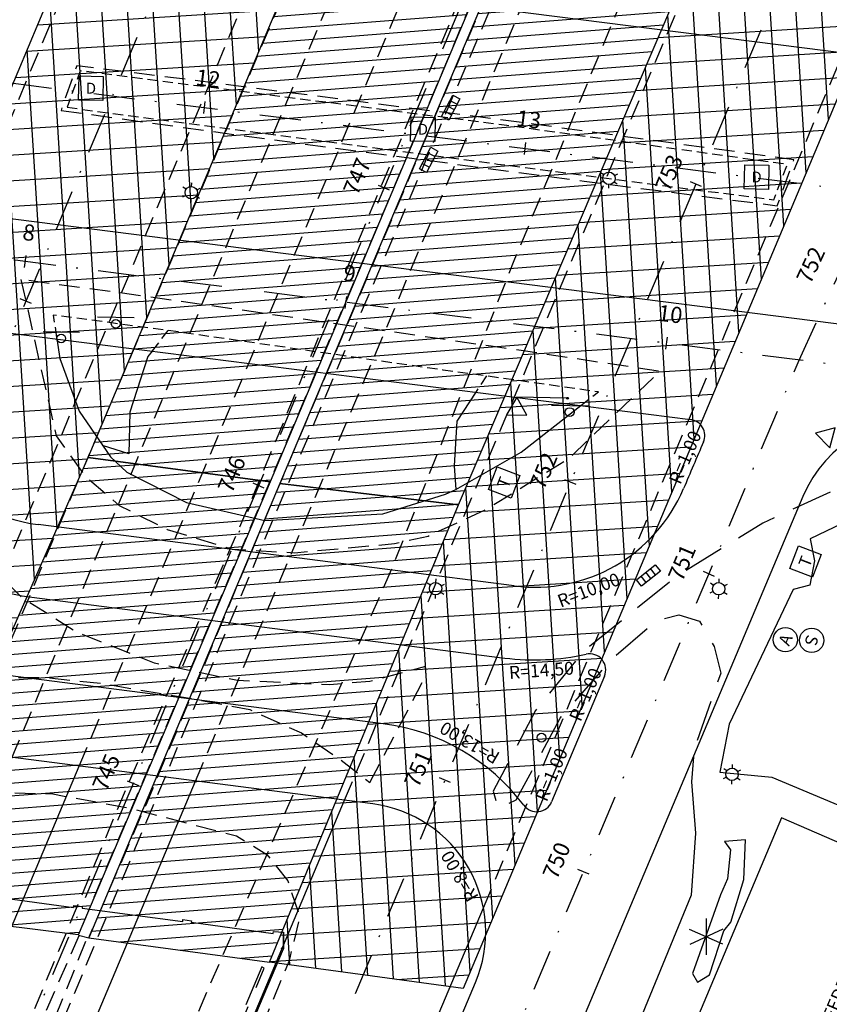
# Model space of a CAD drawing. Units: metres. Extents: x 677828 to 680973, y 7186114 to 7187825.
# Drawn here: x 678172 to 678222, y 7186405 to 7186466 of the extents above; entities that cross this region are included whole.
import ezdxf
from ezdxf.enums import TextEntityAlignment as Align

# ---------------------------------------------------------------- set-up
doc = ezdxf.new("R2010")
doc.units = ezdxf.units.M
doc.header["$LTSCALE"] = 25.4
for name, pattern in [('DASHDOTX2', [2, 1, -0.5, 0, -0.5]), ('DASHED', [0.75, 0.5, -0.25]), ('DASHEDX2', [1.5, 1, -0.5])]:
    doc.linetypes.add(name, pattern=pattern)
for name, color, linetype in [('CAIXA SANEPAR - RED', 2, 'Continuous'), ('L-BARREIRA A REMOVER', 104, 'DASHED'), ('L-BOCA DE LOBO', 5, 'Continuous'), ('L-BORDO DE RUA', 8, 'DASHEDX2'), ('L-CALÇADA EXISTENTE', 44, 'Continuous'), ('L-CALÇADA EXISTENTE A REMOVER', 44, 'DASHED'), ('L-CX DRENAGEM', 2, 'Continuous'), ('L-CX SANEPAR PV', 2, 'Continuous'), ('L-CX TEL', 7, 'Continuous'), ('L-EDIF ALVENARIA', 5, 'Continuous'), ('L-GALERIA', 2, 'Continuous'), ('L-MEIO FIO EXISTENTE', 210, 'Continuous'), ('L-MEIO FIO EXISTENTE A REMOVER', 210, 'DASHEDX2'), ('L-MURETA EXISTENTE A REMOVER', 30, 'DASHED'), ('L-OAE', 240, 'Continuous'), ('L-PLACAS', 2, 'Continuous'), ('L-POSTE ILUMINAÇÃO', 2, 'Continuous'), ('L-POSTE-MT', 2, 'Continuous'), ('L-SARJETA A REMOVER', 130, 'DASHEDX2'), ('L-SEMAFORO', 1, 'Continuous'), ('L-TERRA ARMADA', 6, 'Continuous'), ('L-TEXTO', 2, 'Continuous'), ('L-ÁRVORE PALMEIRA', 80, 'Continuous'), ('L1', 3, 'DASHDOTX2'), ('PG-OAE', 3, 'Continuous'), ('PG-RAIOS', 1, 'Continuous'), ('PG_MF', 3, 'Continuous'), ('PG_OAE', 3, 'Continuous'), ('STALBL', 7, 'Continuous'), ('TOPO_BOCA DE LOBO', 5, 'Continuous')]:
    doc.layers.add(name, color=color, linetype=linetype)
doc.styles.add('PLANTA', font='romans.shx', dxfattribs={"height": 1.25})
doc.styles.add('ROMANS', font='romans.shx')
doc.styles.add('SIMPLEX', font='simplex.shx', dxfattribs={"height": 0.0254})
pattern_1 = [(4.42525534292534, (678440.1650936521, 7187017.909680637), (-0.0612445676563767, 0.7913837030370181), [])]

# ---------------------------------------------------------------- blocks, each defined once
blk = doc.blocks.new('CURB')
at = {"layer": 'L-BOCA DE LOBO', "color": 2}
for p, q in [((0.0004818062011949058, 0.0006424082776719617), (0.0004818062011949058, 1.036044947749781e-12)), ((0.0009636124086718431, 0.0006424082776719617), (0.000963612409868422, 1.036044947749781e-12)), ((0.001445418614952202, 0.0006424082776719617), (0.001445418617345359, 1.036044947749781e-12))]:
    blk.add_line(p, q, dxfattribs=at)
blk.add_lwpolyline([(-6.282031752430361e-12, 0.0006424082776719617), (0.001927224823625718, 0.0006424082776719617), (0.001927224823625718, 1.036044947749781e-12), (-6.282031752430361e-12, 1.036044947749781e-12)], close=True, dxfattribs=at)
blk = doc.blocks.new('SIMB_LUMIN1')
at = {"layer": 'L-POSTE ILUMINAÇÃO'}
for p, q in [((0.05307550156333794, 0.5744270961731672), (0.0649160997243598, 0.8813432287424803)), ((-0.3998707937775179, 0.3356555095563332), (-0.6597946974216029, 0.4993976028015216)), ((0.4862061221074934, 0.3014294794450204), (0.758046451327391, 0.4446980139861504)), ((-0.4196091557620093, -0.1759638318171104), (-0.6913757038690771, -0.3191933233290911)), ((0.01359541912097483, -0.4489227353284757), (0.001754821084129304, -0.755838866904378)), ((0.4666119802665586, -0.2101956872890393), (0.7264654200446482, -0.3738935548812151))]:
    blk.add_line(p, q, dxfattribs=at)
blk.add_ellipse((0.03333546034215638, 0.06275218042234579), major_axis=(-0.3620386727356686, 0.3620386727356686), ratio=0.9999999962395424, start_param=3.90771074847763, end_param=10.19089605565722, dxfattribs=at)
blk = doc.blocks.new('POSTE')
at = {"layer": 'L-POSTE ILUMINAÇÃO'}
for p, q in [((2.385134305017075, -1.764738081859043), (2.391055374969862, -1.611260034055339)), ((2.158631668655544, -1.88413942019263), (2.028652794704358, -1.802257713277507)), ((2.60172781389726, -1.901254663505455), (2.737665676445309, -1.829611068856339)), ((2.148761202613689, -2.139982399430223), (2.012860235425513, -2.211606470022899)), ((2.365391693478025, -2.276479621947852), (2.359470623587335, -2.429957669254786)), ((2.591929467316517, -2.157100555802611), (2.721873104747214, -2.238960147011953))]:
    blk.add_line(p, q, dxfattribs=at)
blk.add_ellipse((2.37526299924755, -2.020608851903448), major_axis=(-0.1810429065939239, 0.1810429065939239), ratio=0.9999999962395424, start_param=3.90771074847763, end_param=10.19089605565722, dxfattribs=at)
blk = doc.blocks.new('002-EN-CAIXA DRENAGEM QUADRADA')
at = {"layer": 'L-CX DRENAGEM'}
blk.add_lwpolyline([(-2.078339121676623, -0.8398590806009454), (-0.8296504769569182, 2.250753767955012), (2.260962371599039, 1.002065123235306), (1.012273726879334, -2.088547725320652)], close=True, dxfattribs=at)
at = {"layer": 'L-CX DRENAGEM', "style": 'ROMANS'}
blk.add_text('D', height=1.5, rotation=68, dxfattribs=at).set_placement((0.09131161996046636, 0.08110301998939895), align=Align.MIDDLE_CENTER)
blk = doc.blocks.new('002-EN-CAIXA TELEPAR QUADRADA')
at = {"layer": 'L-CX TEL'}
blk.add_lwpolyline([(-0.4678796184990137, 0.6669084800927996), (0.6559401603532045, 3.448460040339133), (3.437491724053566, 2.324640260091396), (2.313671946230603, -0.4569113025797107)], close=True, dxfattribs=at)
at = {"layer": 'L-CX TEL', "style": 'ROMANS'}
blk.add_text('T', height=1.5, rotation=68, dxfattribs=at).set_placement((1.484806048276608, 1.495774368897094), align=Align.MIDDLE_CENTER)
blk = doc.blocks.new('002-EN-ADUTORA SANEPAR REDONDA')
at = {"layer": 'L-GALERIA'}
blk.add_circle((0.01784038581278047, 0.008911197188565367), 1.5, dxfattribs=at)
at = {"layer": 'L-GALERIA', "style": 'ROMANS'}
blk.add_text('A', height=1.5, rotation=90, dxfattribs=at).set_placement((0.01784038581278047, 0.008911197188565367), align=Align.MIDDLE_CENTER)
blk = doc.blocks.new('CXSRED')
at = {"layer": 'CAIXA SANEPAR - RED', "color": 2}
blk.add_circle((0.0003084732578756569, 0.0004808467018107044), 1.5004, dxfattribs=at)
at = {"layer": 'CAIXA SANEPAR - RED', "color": 2, "style": 'ROMANS'}
blk.add_text('S', height=1.5, rotation=272.0355879696268, dxfattribs=at).set_placement((0, 0), align=Align.MIDDLE_CENTER)
blk = doc.blocks.new('lbl_tic')
at = {"lineweight": -2}
blk.add_line((-6.984919309616089e-10, -0.02498999889940023), (-3.492459654808044e-10, 0.02498999892850406), dxfattribs=at)

msp = doc.modelspace()

# ---------------------------------------------------------------- hatches: boundary and pattern name
at = {"layer": 'L-OAE', "lineweight": -2}
h = msp.add_hatch(dxfattribs=at)
h.set_pattern_fill('ANSI31', color=8, scale=0.25, angle=159.7126276714627, style=0)
h.set_pattern_definition(pattern_1)
h.paths.add_polyline_path([(678187.5115, 7186436.978), (678176.252, 7186438.4731), (678193.1151, 7186478.5727), (678204.3637, 7186477.059)])
h = msp.add_hatch(dxfattribs=at)
h.set_pattern_fill('ANSI31', color=8, scale=0.25, angle=159.7126276714627, style=0)
h.set_pattern_definition(pattern_1)
h.paths.add_polyline_path([(678188.1176, 7186436.8657), (678199.1727041773, 7186435.541188063), (678216.261, 7186475.5634), (678205.0105, 7186476.9545)])
h = msp.add_hatch(dxfattribs=at)
h.set_pattern_fill('ANSI31', color=8, scale=0.25, angle=159.7126276714627, style=0)
h.set_pattern_definition(pattern_1)
edge = h.paths.add_edge_path()
edge.add_line((678175.638, 7186408.9355), (678163.9184, 7186410.4091))
edge.add_line((678163.9184, 7186410.4091), (678176.252, 7186438.4731))
edge.add_line((678176.252, 7186438.4731), (678187.5115, 7186436.978))
edge.add_line((678187.5115, 7186436.978), (678175.6042, 7186408.8453))
h = msp.add_hatch(dxfattribs=at)
h.set_pattern_fill('ANSI31', color=8, scale=0.25, angle=159.7126276714627, style=0)
h.set_pattern_definition(pattern_1)
h.paths.add_polyline_path([(678176.2912, 7186408.7666), (678187.4741, 7186407.254), (678199.1727041773, 7186435.541188063), (678188.1176, 7186436.8657)])
at = {"layer": 'PG-OAE'}
h = msp.add_hatch(dxfattribs=at)
h.set_pattern_fill('ANSI37', color=8, scale=0.5, angle=158.8529013515056, style=0)
h.set_pattern_definition([(3.565529022968246, (678440.1650936521, 7187017.909680637), (-0.09872672555145978, 1.584427115288642), []), (93.56552902296819, (678440.1650936521, 7187017.909680637), (-1.584427115288642, -0.09872672555145978), [])])
h.paths.add_polyline_path([(678251.9671535206, 7186530.549738543), (678240.2763706205, 7186532.124696024), (678228.1732601904, 7186503.330084075), (678228.4701, 7186503.2912), (678216.261, 7186475.5634), (678199.1727041773, 7186435.541188063), (678187.4741, 7186407.254), (678199.4612738977, 7186405.632558172)])
h.paths.add_polyline_path([(678193.1151, 7186478.5727), (678204.4377, 7186506.5822), (678191.2980770905, 7186508.35234214), (678138.8823369582, 7186383.947419989), (678152.020991011, 7186382.170208392), (678163.9189050939, 7186410.40903649), (678163.9184, 7186410.4091), (678176.252, 7186438.4731)])

# ---------------------------------------------------------------- linework, layer by layer
at = {"layer": 'L-BARREIRA A REMOVER', "lineweight": -2, "ltscale": 0.1, "flags": 128}
for points in [[(678083.2324, 7186218.2315), (678083.7321, 7186219.3538), (678091.7598, 7186238.2789), (678099.169, 7186255.7611), (678102.7613, 7186265.3896), (678104.7459, 7186270.0471), (678106.6738, 7186274.3948), (678108.475, 7186278.9287), (678110.3707, 7186283.43), (678112.2431, 7186287.8849), (678114.2189, 7186292.5432), (678116.0829, 7186296.9851), (678118.32, 7186302.2579), (678120.2697, 7186306.8842), (678122.1781, 7186311.3793), (678123.8878, 7186315.4377), (678125.8498, 7186320.1341), (678127.9129, 7186325.0814), (678129.7875, 7186329.5737), (678131.5821, 7186333.7952), (678133.5671, 7186338.5226), (678135.662, 7186343.4701), (678137.6541, 7186348.3053), (678139.6798, 7186352.9999), (678141.6716, 7186357.4398), (678143.6051, 7186362.3179), (678145.5954, 7186366.9873), (678147.3296, 7186371.0239), (678149.3408, 7186375.8506), (678151.2825, 7186380.3987), (678153.3101, 7186385.0501), (678155.4885, 7186390.5158), (678157.5086, 7186395.3083), (678159.4117, 7186399.7848), (678161.0805, 7186403.863), (678169.1459, 7186421.6454), (678176.5189, 7186439.1084), (678184.4293, 7186457.8379), (678192.3642, 7186476.6696), (678200.1836, 7186495.0921), (678204.4377, 7186506.5822)], [(678216.7344, 7186504.8285), (678216.1553, 7186504.9094), (678210.1353, 7186490.8104), (678202.4386, 7186472.5136), (678194.6165, 7186453.8727), (678186.9357, 7186435.6837), (678179.2033, 7186417.412), (678175.638, 7186408.9355), (678176.2912, 7186408.7666), (678179.899, 7186417.1421), (678187.5035, 7186435.3778), (678195.1888, 7186453.5664), (678203.0444, 7186472.1683), (678210.793, 7186490.4927), (678216.7344, 7186504.8285)]]:
    msp.add_lwpolyline(points, dxfattribs=at)
at = {"layer": 'L-BORDO DE RUA', "lineweight": -2, "ltscale": 0.05, "flags": 128}
for points in [[(678342.8764178682, 7186826.494826419), (678342.3731, 7186825.2662), (678334.4741, 7186806.3066), (678326.847, 7186788.1769), (678318.6391, 7186768.6893), (678311.287, 7186751.398), (678303.4897, 7186732.7205), (678295.9315, 7186714.8354), (678288.2856, 7186696.3285), (678280.4627, 7186678.1594), (678272.6207, 7186659.64), (678264.965, 7186641.267), (678257.3098, 7186622.8347), (678249.5297, 7186604.4393), (678241.5605, 7186585.6911), (678233.9634, 7186567.393), (678226.33, 7186549.0278), (678218.28, 7186530.3913), (678210.4397, 7186512.4639), (678202.7594, 7186494.0041), (678194.9151, 7186475.5955), (678186.9989, 7186456.8199), (678179.224, 7186438.2221), (678171.7876, 7186420.5053), (678164.2882, 7186402.5788), (678156.429, 7186384.039), (678148.622, 7186365.6088), (678140.7678, 7186346.9019), (678133.0168, 7186328.3695), (678125.2438, 7186310.0578), (678117.2808, 7186291.3599), (678109.6224, 7186273.1426), (678101.7818, 7186254.6846), (678094.3845, 7186237.0712), (678086.1031, 7186217.46), (678057.9406138968, 7186165.486189201)], [(678070.0026558472, 7186160.428570137), (678077.7379, 7186178.4599), (678085.2375, 7186196.4609), (678093.1439, 7186215.2224), (678100.9265, 7186233.6002), (678108.5519, 7186251.9043), (678116.2549, 7186270.1367), (678124.1682, 7186288.9367), (678131.8856, 7186307.235), (678139.647, 7186325.7342), (678147.5879, 7186344.4845), (678155.1365, 7186362.3384), (678163.0599, 7186380.8011), (678170.8919, 7186399.4232), (678178.5012, 7186417.7231), (678186.386, 7186435.9143), (678193.8923, 7186454.0727), (678209.4648, 7186491.1895), (678217.251, 7186509.4986), (678225.173, 7186528.3574), (678232.8441, 7186546.6635), (678240.6091, 7186565.1964), (678248.3856, 7186583.5642), (678255.8973, 7186601.4265), (678263.719, 7186620.0318), (678271.4346, 7186638.195), (678279.1588, 7186656.5915), (678286.9898, 7186675.1361), (678294.7157, 7186693.4795), (678302.5044, 7186711.9431), (678310.3344, 7186730.3039), (678318.0676, 7186748.7391), (678325.7811, 7186766.9472), (678333.5858, 7186785.3679), (678341.2516, 7186803.5093), (678349.091, 7186822.1437), (678349.7087228284, 7186823.606545159)], [(678071.8015993633, 7186159.569041266), (678079.4857, 7186177.7351), (678087.02, 7186195.6512), (678094.8971, 7186214.3023), (678102.7084, 7186232.8943), (678110.4619, 7186251.1749), (678118.1016, 7186269.3709), (678126.0691, 7186288.0383), (678133.8001, 7186306.465), (678141.537, 7186324.8996), (678149.5023, 7186343.7172), (678157.0176, 7186361.5167), (678164.8053, 7186380.0593), (678172.6099, 7186398.6567), (678180.2333, 7186416.8244), (678187.9409, 7186435.2121), (678195.6455, 7186453.2943), (678203.5473, 7186471.9209), (678211.3, 7186490.3423), (678219.0675, 7186508.7522), (678226.937, 7186527.5525), (678234.6636, 7186545.766), (678242.439, 7186564.1462), (678250.2819, 7186582.6664), (678257.8859, 7186600.633), (678265.7236, 7186619.097), (678273.4823, 7186637.321), (678281.1974, 7186655.726), (678288.9801, 7186674.2341), (678296.7035, 7186692.5615), (678304.4844, 7186711.0126), (678312.23, 7186729.4021), (678319.4981, 7186746.6566), (678327.718, 7186766.1024), (678335.4293, 7186784.499), (678343.0279, 7186802.5228), (678350.9981, 7186821.4124), (678351.5902950001, 7186822.811131359)], [(678078.4349534955, 7186156.856492768), (678085.9562, 7186174.745), (678093.6122, 7186192.7625), (678101.4983, 7186211.585), (678109.2589, 7186230.0607), (678116.9976, 7186248.3503), (678124.8454, 7186266.7725), (678132.558, 7186285.2327), (678140.3399, 7186303.6068), (678148.177, 7186321.998), (678155.954, 7186340.4274), (678163.8645, 7186358.8077), (678171.5833, 7186377.2723), (678179.3439, 7186395.6385), (678195.0782, 7186431.68), (678202.6654, 7186450.7611), (678210.2736, 7186469.2119), (678218.0335, 7186487.6336), (678225.7914, 7186506.0282), (678233.5457, 7186524.4567), (678241.35, 7186542.7787), (678249.1599, 7186561.1707), (678256.8963, 7186579.6259), (678264.5874, 7186597.9225), (678272.3677, 7186616.2739), (678280.0738, 7186634.6454), (678287.823, 7186653.0751), (678295.5776, 7186671.4432), (678303.2938, 7186689.7777), (678311.0386, 7186708.174), (678318.8186, 7186726.5661), (678326.5983, 7186744.9642), (678334.3936, 7186763.3892), (678342.1356, 7186781.8245), (678349.9511, 7186800.1008), (678357.8248, 7186818.444), (678358.4417794445, 7186819.914742186)]]:
    msp.add_lwpolyline(points, dxfattribs=at)
at = {"layer": 'L-CALÇADA EXISTENTE', "lineweight": -2}
for points in [[(678174.3181280724, 7186445.814204168), (678174.4965999996, 7186444.612200001), (678175.7097999996, 7186441.338400001), (678177.6288999997, 7186438.513300001), (678178.6571999997, 7186437.567500001), (678182.3368999996, 7186435.690200001), (678187.1793999997, 7186434.571000001), (678194.4949999996, 7186434.986700001), (678198.3737999996, 7186436.206200001), (678199.0007999997, 7186436.488300001), (678203.0507999996, 7186438.807100001), (678206.7398923349, 7186441.690072801)], [(678180.2174841359, 7186445.063790983), (678179.9586999996, 7186444.721300001), (678178.8330999997, 7186441.287900001), (678178.7806999997, 7186438.698900001), (678177.1445054592, 7186439.226375409)], [(678200.2354282698, 7186442.517457272), (678199.0643999997, 7186440.736300001), (678198.9048999996, 7186437.9723), (678199.0007999997, 7186436.488300001)], [(678258.8369999997, 7186426.107600001), (678256.1613999996, 7186427.230200001), (678255.6650999996, 7186433.291800001), (678254.5085999996, 7186435.964400001), (678239.4131999996, 7186437.007000001), (678226.8625999996, 7186436.296400001), (678220.9348999996, 7186433.437000001), (678221.1990999996, 7186432.088600001), (678220.9149999997, 7186430.580800001), (678219.8798999997, 7186430.318300001), (678215.9131999996, 7186421.9745), (678215.3372999997, 7186419.011400001), (678218.5540999996, 7186418.701400001), (678227.1193999996, 7186415.110500001)], [(678216.9239999996, 7186414.815300001), (678215.6325999997, 7186414.711200001), (678215.9999999997, 7186414.214300001), (678215.8095999997, 7186412.405600001), (678215.3838999997, 7186411.421900001), (678213.6418999997, 7186406.560100001), (678213.9652999997, 7186406.024700001), (678214.7050999997, 7186406.477800001), (678215.5836999996, 7186409.1949), (678216.0118999997, 7186409.726900001), (678216.8180999997, 7186412.376800001), (678216.9239999996, 7186414.815300001)]]:
    msp.add_lwpolyline(points, dxfattribs=at)
at = {"layer": 'L-CALÇADA EXISTENTE A REMOVER', "lineweight": -2, "ltscale": 0.05, "flags": 128}
for points in [[(678174.9556, 7186460.144), (678201.5812, 7186456.6368), (678218.6785, 7186454.4198), (678219.5083, 7186456.6048), (678202.1506, 7186459.0198), (678175.7638, 7186462.4006), (678174.9556, 7186460.144)], [(678206.7398923353, 7186441.6900728), (678207.8244, 7186442.5376), (678200.896, 7186443.5222), (678198.2238, 7186443.8874), (678181.1811, 7186446.3391), (678174.0989, 7186447.2907), (678174.3181280728, 7186445.814204167)], [(678181.1811, 7186446.3391), (678180.2174841362, 7186445.063790982)], [(678200.896, 7186443.5222), (678200.2354282702, 7186442.517457271)]]:
    msp.add_lwpolyline(points, dxfattribs=at)
at = {"layer": 'L-EDIF ALVENARIA', "lineweight": -2}
msp.add_lwpolyline([(678234.6064159853, 7186409.479354957), (678219.1568730089, 7186416.181995652), (678199.2697790503, 7186368.919755571), (678216.2625093125, 7186362.298401163)], dxfattribs=at)
at = {"layer": 'L-MEIO FIO EXISTENTE', "lineweight": -2, "ltscale": 0.05, "flags": 128}
msp.add_lwpolyline([(678213.7043205333, 7186419.968147646), (678213.5916, 7186418.4102), (678213.8393, 7186415.2268), (678213.5675, 7186411.39), (678209.2596, 7186400.9111), (678207.6741, 7186397.6093), (678205.536, 7186394.7229), (678203.0774, 7186393.0157), (678202.0910127643, 7186392.388139966)], dxfattribs=at)
at = {"layer": 'L-MEIO FIO EXISTENTE A REMOVER', "lineweight": -2, "ltscale": 0.1, "flags": 128}
msp.add_lwpolyline([(678255.7158954939, 7186437.476315454), (678255.4116, 7186437.8828), (678254.3139, 7186438.1311), (678242.1605, 7186439.1746), (678232.7144, 7186438.8692), (678226.4119, 7186438.303), (678217.9989, 7186434.4218), (678212.6277, 7186431.0963), (678206.9095, 7186426.4972), (678203.933, 7186422.8152), (678201.3183, 7186417.8251), (678201.6173, 7186416.7657), (678202.7369, 7186417.2899), (678205.4597, 7186422.3481), (678208.6914, 7186426.043), (678211.4214, 7186428.3987), (678212.8061, 7186428.7452), (678214.0796, 7186428.3528), (678214.9805, 7186426.793), (678215.3953, 7186425.1308), (678213.736, 7186420.406), (678213.7043205331, 7186419.968147644)], dxfattribs=at)
at = {"layer": 'L-MURETA EXISTENTE A REMOVER', "lineweight": -2, "ltscale": 0.1, "flags": 128}
for points in [[(678174.5791, 7186459.9553), (678185.8728, 7186458.3801), (678206.9459, 7186455.5745), (678218.8934, 7186454.0575), (678219.9227, 7186456.8996), (678202.9211, 7186459.2241), (678182.8386, 7186461.8028), (678175.55, 7186462.7211), (678174.5791, 7186459.9553)], [(678193.6938, 7186418.3738), (678197.17, 7186425.0217), (678197.1206, 7186425.5535), (678193.6922, 7186424.6242), (678191.1777, 7186424.4077), (678185.4875, 7186424.6753), (678180.3586, 7186425.7552), (678175.5394, 7186427.6762), (678172.1748, 7186429.7935), (678169.9499, 7186432.0427), (678169.6193, 7186432.1616), (678169.4763, 7186432.1116), (678168.5168, 7186427.2718), (678167.9237, 7186424.6591), (678171.1136, 7186424.8849), (678173.6343, 7186424.8618), (678177.0334, 7186424.5091), (678183.0855, 7186423.4898), (678186.2583, 7186422.8845), (678189.447, 7186421.4396), (678191.7613, 7186419.856), (678193.6938, 7186418.3738)], [(678082.6247, 7186219.8635), (678078.2657, 7186209.445), (678078.2942, 7186208.9064), (678078.5831, 7186208.7302), (678079.2189, 7186208.8064), (678083.2909, 7186217.2634), (678082.6247, 7186219.8635), (678090.6376, 7186238.7903), (678098.0431, 7186256.336), (678105.797, 7186274.6533), (678113.5045, 7186292.8383), (678121.4557, 7186311.6719), (678129.0878, 7186329.8541), (678136.9226, 7186348.5015), (678144.8008, 7186367.2013), (678152.466, 7186385.345), (678160.3164, 7186403.9609), (678164.0811, 7186412.748), (678165.3848, 7186414.8943), (678170.5815, 7186417.743), (678173.9666, 7186417.6807), (678178.9333, 7186416.7621), (678185.4422, 7186415.0616), (678187.31, 7186413.9117), (678188.6014, 7186412.296), (678189.3521, 7186410.0879), (678188.6877, 7186407.3353), (678175.4616, 7186375.4621), (678167.6592, 7186356.9475), (678159.962, 7186338.6659), (678152.2336, 7186320.3544), (678144.5323, 7186302.0012), (678136.7312, 7186283.4898), (678128.9263, 7186265.02), (678121.1995, 7186246.7883), (678113.4258, 7186228.403), (678105.5617, 7186209.8712), (678102.1139, 7186201.7603), (678101.8375, 7186201.381), (678101.166, 7186201.2507), (678100.9084, 7186201.6544), (678101.1481, 7186202.6096), (678103.9344, 7186210.5844), (678104.1541, 7186210.9983)], [(678175.6904709964, 7186408.921932408), (678171.4698, 7186399.257), (678163.6111, 7186380.5355), (678155.7582, 7186362.0838), (678148.2655, 7186344.2251), (678140.2912, 7186325.4527), (678132.5076, 7186306.9657), (678124.736, 7186288.7104), (678116.8708, 7186269.9297), (678109.1031, 7186251.6672), (678101.4621, 7186233.3009), (678093.722, 7186214.8479), (678085.7972, 7186196.1918), (678078.2516, 7186178.3486), (678070.5255494774, 7186160.186961411)], [(678071.4064529563, 7186159.816033169), (678079.0223, 7186177.8828), (678086.5978, 7186195.8082), (678094.3715, 7186214.5206), (678102.121, 7186233.0373), (678109.9993, 7186251.3866), (678117.6327, 7186269.5573), (678125.5921, 7186288.256), (678133.2844, 7186306.6135), (678141.0858, 7186325.112), (678149.0143, 7186343.8997), (678156.5238, 7186361.705), (678164.3213, 7186380.2224), (678172.2341, 7186398.9312), (678176.2136120334, 7186408.786662167)]]:
    msp.add_lwpolyline(points, dxfattribs=at)
msp.add_lwpolyline([(678172.0958, 7186449.4842), (678174.2761, 7186439.8235), (678176.0936, 7186437.3007), (678178.171, 7186435.5168), (678181.1477, 7186434.0316), (678185.1657, 7186432.8125), (678189.0187, 7186432.5882), (678195.2162, 7186433.1532), (678197.2936, 7186433.6144), (678200.8643, 7186435.2669), (678206.0082, 7186438.427), (678211.6361, 7186443.8146), (678201.1817, 7186445.3643), (678180.0596, 7186448.413)], close=True, dxfattribs=at)
at = {"layer": 'L-OAE', "color": 8, "lineweight": -2}
for p, q in [((678163.9184, 7186410.4091), (678176.252, 7186438.4731)), ((678176.252, 7186438.4731), (678187.5115, 7186436.978)), ((678187.5115, 7186436.978), (678175.6421563823, 7186408.934977385)), ((678188.1176, 7186436.8657), (678176.2912, 7186408.7666)), ((678199.1727041773, 7186435.541188063), (678188.1176, 7186436.8657)), ((678187.4741, 7186407.254), (678199.1727041773, 7186435.541188063)), ((678175.638, 7186408.9355), (678163.9184, 7186410.4091)), ((678176.2912, 7186408.7666), (678187.4741, 7186407.254))]:
    msp.add_line(p, q, dxfattribs=at)
for points in [[(678187.5115, 7186436.978), (678176.252, 7186438.4731), (678193.1151, 7186478.5727), (678204.3637, 7186477.059), (678187.5115, 7186436.978)], [(678188.1176, 7186436.8657), (678199.1727041773, 7186435.541188063), (678216.261, 7186475.5634), (678205.0105, 7186476.9545), (678188.1176, 7186436.8657)]]:
    msp.add_lwpolyline(points, dxfattribs=at)
at = {"layer": 'L-PLACAS', "lineweight": -2}
for p, q in [((678176.8430491171, 7186447.185883864), (678179.0963190567, 7186447.142435278)), ((678173.4731491175, 7186446.276083865), (678175.7264190569, 7186446.232635277)), ((678204.9295491172, 7186441.723183865), (678207.1828190569, 7186441.679735277)), ((678203.1898491173, 7186421.582583865), (678205.443119057, 7186421.539135277))]:
    msp.add_line(p, q, dxfattribs=at)
for centre in [(678177.9617, 7186446.7501), (678174.5918, 7186445.8403), (678206.0482, 7186441.2874), (678204.3085, 7186421.1468)]:
    msp.add_circle(centre, 0.271516357556964, dxfattribs=at)
at = {"layer": 'L-SARJETA A REMOVER', "lineweight": -2, "ltscale": 0.1, "flags": 128}
msp.add_lwpolyline([(678186.9962, 7186406.958), (678181.6707, 7186394.4106), (678173.9917, 7186376.1682), (678166.3042, 7186357.9595), (678158.4835, 7186339.3993), (678150.7409, 7186321.0189), (678142.9744, 7186302.6267), (678135.1603, 7186284.1318), (678127.3794, 7186265.748), (678119.6094, 7186247.411), (678114.9421, 7186236.2334), (678115.1915, 7186236.1394), (678119.8306, 7186247.3202), (678127.6114, 7186265.6497), (678135.3886, 7186284.0471), (678143.2, 7186302.5147), (678150.9474, 7186320.9262), (678158.7086, 7186339.2771), (678166.5274, 7186357.842), (678174.2152, 7186376.0803), (678181.9142, 7186394.3454), (678187.1483, 7186406.88), (678186.9962, 7186406.958)], dxfattribs=at)
at = {"layer": 'L-SEMAFORO', "color": 2}
msp.add_line((678205.8644695583, 7186442.146890809), (678202.7877733018, 7186442.206217083), dxfattribs=at)
at = {"layer": 'L-SEMAFORO', "color": 2, "flags": 128}
for points in [[(678202.1325840903, 7186441.120297581), (678203.400612643, 7186441.095846871), (678202.7877733018, 7186442.206217083)], [(678221.2505245601, 7186439.975730533), (678222.1504451903, 7186439.082065547), (678222.4744213978, 7186440.308252108)]]:
    msp.add_lwpolyline(points, close=True, dxfattribs=at)
at = {"layer": 'L-SEMAFORO', "color": 2}
msp.add_circle((678205.9166169538, 7186442.145885278), 0.05215708782093555, dxfattribs=at)
at = {"layer": 'L-TERRA ARMADA', "lineweight": -2}
for points in [[(678164.5032, 7186411.3909), (678164.4049, 7186411.4612), (678164.826, 7186412.2691), (678165.1421, 7186412.1924), (678165.1498, 7186412.0575), (678170.092, 7186411.3347), (678170.1488, 7186411.4514), (678170.6336, 7186411.3749), (678170.6459, 7186411.2771), (678175.3419, 7186410.6389), (678175.3759, 7186410.7541), (678175.8794, 7186410.6969), (678175.8809, 7186410.5944), (678182.1089, 7186409.7754), (678182.1247, 7186409.8847), (678182.6405, 7186409.822), (678182.6312, 7186409.7222), (678187.6958, 7186409.0223), (678187.7301, 7186409.1602), (678188.3388, 7186409.1044), (678188.3474, 7186408.0711), (678188.2049, 7186408.1105)], [(678169.3563, 7186363.1448), (678171.0718, 7186367.2393), (678172.849, 7186371.5513), (678174.711, 7186375.8928), (678188.3474, 7186408.0711), (678188.2049, 7186408.1105)]]:
    msp.add_lwpolyline(points, dxfattribs=at)
at = {"layer": 'L-TEXTO', "lineweight": -2}
msp.add_lwpolyline([(678188.3474, 7186408.0711), (678188.3388, 7186409.1044)], dxfattribs=at)
at = {"layer": 'L-ÁRVORE PALMEIRA', "color": 2, "flags": 128}
for points in [[(678214.5026999996, 7186409.949399998), (678214.5026999996, 7186407.6994)], [(678215.534559811, 7186408.376192095), (678213.4708401875, 7186409.272607906)], [(678215.5207511305, 7186409.303145122), (678213.4846488687, 7186408.345654878)]]:
    msp.add_lwpolyline(points, dxfattribs=at)
at = {"layer": 'L1', "lineweight": -2, "ltscale": 0.1}
for p, q in [((678239.3691420942, 7186561.572958016), (678070.380484161, 7186160.248045101)), ((678205.4099113159, 7186526.53396194), (678157.4117207242, 7186412.54486501)), ((678242.0021212017, 7186522.216202563), (678190.0373282549, 7186398.806970929)), ((678220.2402989723, 7186444.509046548), (678229.7872370344, 7186465.169505463)), ((678145.5551092335, 7186267.14199941), (678220.2402989723, 7186444.509046548))]:
    msp.add_line(p, q, dxfattribs=at)
at = {"layer": 'L1', "lineweight": -2, "ltscale": 0.1, "flags": 128}
msp.add_lwpolyline([(677945.4745846369, 7186491.15341869), (678001.3146958271, 7186484.050413679), (678035.9402885207, 7186478.88990636), (678375.5494144013, 7186435.690756625), (678410.1939465317, 7186430.67914102), (678499.8343642113, 7186418.234255837)], dxfattribs=at)
msp.add_lwpolyline([(678379.7304894088, 7186423.758216051, 0.01618914720951193), (678365.7119468919, 7186426.004680736), (678365.7119468845, 7186426.004680737), (678036.526698938, 7186467.877886527), (678036.5266989429, 7186467.877886527, 0.004285320839907662), (678032.7938034169, 7186468.320244221), (678032.7938034375, 7186468.320244218), (678013.6007939421, 7186470.428024843), (678032.793803845, 7186468.320244166), (678032.7938038427, 7186468.320244166, -0.004285320810977273), (678036.5266993436, 7186467.877886475)], format="xyb", dxfattribs=at)
at = {"layer": 'PG_MF', "linetype": 'DASHED', "ltscale": 0.1}
for p, q in [((678154.9547787168, 7186420.238264898), (678190.0990718313, 7186503.702533694)), ((678166.4859411689, 7186420.566615295), (678198.6947626887, 7186497.058133687)), ((678175.6977356863, 7186419.38087262), (678207.9065572056, 7186495.872391012)), ((678182.9024911749, 7186418.453476115), (678215.1113126945, 7186494.944994508)), ((678192.1142856913, 7186417.267733441), (678224.3231072107, 7186493.759251834))]:
    msp.add_line(p, q, dxfattribs=at)
at = {"layer": 'PG_MF'}
for p, q in [((678166.2474159484, 7186470.731788823), (678234.6468304812, 7186462.031208289)), ((678227.9421359343, 7186446.049497637), (678159.5427214009, 7186454.750078171)), ((678165.7311524495, 7186446.906489437), (678213.5303036439, 7186440.826315108)), ((678202.6107568878, 7186430.536257788), (678173.1718748083, 7186434.325632242)), ((678172.597374424, 7186429.862455199), (678202.0339468496, 7186426.073378044)), ((678194.5147844541, 7186421.999993071), (678161.9904596787, 7186426.186525865)), ((678208.2040890864, 7186424.943554165), (678204.9333080105, 7186417.175899249)), ((678193.8764506943, 7186417.040907469), (678160.1959536168, 7186421.376262823)), ((678130.7340263888, 7186312.598251137), (678175.6977356863, 7186419.38087262)), ((678137.1854177152, 7186309.881718428), (678182.9024911749, 7186418.453476115)), ((678185.1987847948, 7186400.844370552), (678192.1142856912, 7186417.267733441)), ((678140.4954807204, 7186264.14492764), (678200.2281353363, 7186406.001761694))]:
    msp.add_line(p, q, dxfattribs=at)
at = {"layer": 'PG_MF', "lineweight": -2}
msp.add_line((678220.4804945325, 7186436.060628329), (678206.6795266622, 7186403.285228983), dxfattribs=at)
at = {"layer": 'PG_MF', "linetype": 'DASHED', "ltscale": 0.1}
msp.add_lwpolyline([(678200.7097866446, 7186410.624316394), (678235.5552378618, 7186493.377467455)], dxfattribs=at)
at = {"layer": 'PG_MF'}
msp.add_lwpolyline([(678194.6702389956, 7186396.281928787), (678196.7960167488, 7186401.329651522), (678200.7097866446, 7186410.624316394)], dxfattribs=at)
for centre, radius, start, end in [((678174.4485423289, 7186444.243803446), 10, 169.3020743520256, 262.6652164358417), ((678213.404117863, 7186439.834308482), 1, 336.8654490219566, 82.75076171229814), ((679137.1269888954, 7186045.174572086), 1003.5, 156.8654490219567, 157.0445884895579), ((678174.4485423291, 7186444.243803446), 14.50000000023274, 210.7082195229972, 262.6652164358417), ((678203.8874244083, 7186440.454428992), 10, 262.6652164358417, 337.0445884895579), ((678203.885114754, 7186440.454726291), 14.50000000010778, 262.6652164424572, 282.6610909779126), ((678207.2824617539, 7186425.331630266), 1.000000000142855, 337.1651583321547, 102.6610909779127), ((678192.8551166784, 7186409.106370505), 12.99999999997747, 37.16515835349886, 82.66521644245714), ((678192.8551166786, 7186409.106370505), 8.000000000009894, 337.1651583321547, 82.66521644245714), ((678204.0116806782, 7186417.56397535), 1.000000000001237, 217.1651583575284, 337.1651583321547)]:
    msp.add_arc(centre, radius, start, end, dxfattribs=at)
at = {"layer": 'PG_MF', "lineweight": -2}
msp.add_arc((678227.8535131903, 7186432.956019518), 8, 82.75076170568136, 157.1651583321546, dxfattribs=at)
at = {"layer": 'PG_OAE'}
for p, q in [((678251.9671535206, 7186530.549738543), (678199.4612738977, 7186405.632558172)), ((678138.8823369582, 7186383.947419989), (678191.2980770905, 7186508.35234214)), ((678199.4612960397, 7186405.63261085), (678187.4741, 7186407.254))]:
    msp.add_line(p, q, dxfattribs=at)
at = {"layer": 'STALBL', "lineweight": -2}
for p, q in [((678183.4062456143, 7186459.75383766), (678183.5008849512, 7186460.497842598)), ((678203.2463781605, 7186457.230122037), (678203.3410174975, 7186457.974126975)), ((678194.9104186719, 7186455.023274774), (678194.219198177, 7186455.314331776)), ((678214.2068111782, 7186455.239861292), (678213.5155907111, 7186455.53091836)), ((678172.317364954, 7186450.226944725), (678172.412004291, 7186450.970949663)), ((678192.1574975003, 7186447.703229102), (678192.2521368372, 7186448.44723404)), ((678172.747426929, 7186447.998751404), (678172.0562064619, 7186448.289808472)), ((678211.9976300467, 7186445.17951348), (678212.0922693836, 7186445.923518417)), ((678187.1488984053, 7186436.590727388), (678186.4576779103, 7186436.881784391)), ((678206.4452891496, 7186436.807314647), (678205.7540686826, 7186437.098371715)), ((678215.0110536405, 7186431.124003282), (678214.3198331734, 7186431.41506035)), ((678198.683767121, 7186418.374768003), (678197.992546654, 7186418.665825071)), ((678179.3873781385, 7186418.158180001), (678178.6961576436, 7186418.449237004)), ((678207.249531612, 7186412.691456637), (678206.5583111449, 7186412.982513705))]:
    msp.add_line(p, q, dxfattribs=at)

# ---------------------------------------------------------------- block references
at = {"layer": 'L-CX DRENAGEM', "lineweight": -2, "xscale": 0.4500000000000002, "yscale": 0.45, "zscale": 0.45, "rotation": 290.8953333224627}
for p in [(678176.3823725677, 7186461.350271011), (678196.9189725675, 7186458.811971011), (678217.5628725674, 7186455.856871012)]:
    msp.add_blockref('002-EN-CAIXA DRENAGEM QUADRADA', p, dxfattribs=at)
at = {"layer": 'L-CX SANEPAR PV', "xscale": 0.4999999999999998, "yscale": 0.5, "zscale": 0.5, "rotation": 342.4136503463563}
msp.add_blockref('CXSRED', (678221.019, 7186427.1637), dxfattribs=at)
at = {"layer": 'L-CX TEL', "xscale": 0.5000000006192865, "yscale": 0.5000000006192876, "zscale": 0.5000000006192876, "rotation": 0.9611326986316849}
for p in [(678201.2601274711, 7186436.176874753), (678219.9085274711, 7186431.281174753)]:
    msp.add_blockref('002-EN-CAIXA TELEPAR QUADRADA', p, dxfattribs=at)
at = {"layer": 'L-GALERIA', "xscale": 0.5001196962396204, "yscale": 0.5001196962396204, "zscale": 0.5001196962396204, "rotation": 336.5836111111111}
msp.add_blockref('002-EN-ADUTORA SANEPAR REDONDA', (678219.3871413807, 7186427.205556207), dxfattribs=at)
at = {"layer": 'L-POSTE ILUMINAÇÃO', "lineweight": -2, "xscale": 0.7499999999907494, "yscale": 0.75, "zscale": 0.75, "rotation": 358.8953333425909}
for p in [(678208.4534, 7186455.7023), (678182.612, 7186454.8139), (678197.729, 7186430.3138), (678215.2445, 7186430.3099)]:
    msp.add_blockref('SIMB_LUMIN1', p, dxfattribs=at)
at = {"layer": 'L-POSTE-MT', "lineweight": -2, "xscale": 1.499999999981499, "yscale": 1.5, "zscale": 1.5, "rotation": 358.8953333425909}
msp.add_blockref('POSTE', (678212.5891706744, 7186421.974318464), dxfattribs=at)
at = {"layer": 'STALBL', "yscale": 15.00600240096039, "zscale": 15.00600240096039}
for p, xscale, rotation in [((678183.4535652905, 7186460.125840127), 15.00600240096038, 352.7507617058479), ((678203.2936978368, 7186457.602124505), 15.00600240096038, 352.7507617058479), ((678213.8612009479, 7186455.385389833), 15.00600240096039, 67.16515833220272), ((678172.3646846303, 7186450.598947193), 15.00600240096039, 352.7507617059061), ((678192.2048171766, 7186448.07523157), 15.00600240096039, 352.7507617059061), ((678172.4018166986, 7186448.144279945), 15.00600240096039, 67.1651583298537), ((678212.044949723, 7186445.551515947), 15.00600240096039, 352.7507617059061), ((678186.803288161, 7186436.736255896), 15.00600240096039, 67.16516380889763), ((678206.0996789193, 7186436.952843188), 15.00600240096039, 67.16515833220272), ((678214.6654434102, 7186431.269531823), 15.00600240096039, 67.16515833229134), ((678198.3381568907, 7186418.520296544), 15.00600240096039, 67.16515833220272), ((678179.0417678943, 7186418.30370851), 15.00600240096039, 67.16516380889763), ((678206.9039213817, 7186412.836985178), 15.00600240096039, 67.16515833229134)]:
    msp.add_blockref('lbl_tic', p, dxfattribs=dict(at, xscale=xscale, rotation=rotation))
at = {"layer": 'TOPO_BOCA DE LOBO', "lineweight": -2, "yscale": 778.3212299477309, "zscale": 778.3212299472721}
for p, xscale, rotation in [((678198.5641599239, 7186459.344013209), 778.3212299472882, 62.43328982454906), ((678197.199759924, 7186456.10931321), 778.3212299472882, 62.43328982454906), ((678211.3481895402, 7186431.843704897), 778.3212299472881, 218.6844237748338)]:
    msp.add_blockref('CURB', p, dxfattribs=dict(at, xscale=xscale, rotation=rotation))

# ---------------------------------------------------------------- texts
at = {"layer": 'L-TEXTO', "lineweight": -2, "style": 'ROMANS'}
msp.add_text('DNIT/POLÍCIA RODOVIÁRIA FEDERAL', height=0.8, rotation=66.99268764313288, dxfattribs=at).set_placement((678220.3216394448, 7186399.444325207), align=Align.MIDDLE)
at = {"layer": 'PG-RAIOS', "char_height": 0.8, "attachment_point": 5, "style": 'SIMPLEX'}
for s, insert, rotation in [('\\A1;R=1,00', (678213.1934479038, 7186438.488952374), 66.97448196486168), ('\\A1;R=10,00', (678207.2241196836, 7186430.27653771), 21.104631183161214), ('\\A1;R=14,50', (678204.299487156, 7186425.311653714), 4.217055512891776), ('\\A1;R=1,00', (678207.0246331794, 7186423.813092158), 66.97448196486168), ('\\A1;R=13,00', (678199.8611722591, 7186420.83261053), 149.7463691289753), ('\\A1;R=1,00', (678204.9238545644, 7186418.859126508), 66.97448196486168), ('\\A1;R=8,00', (678199.2358148034, 7186412.571238487), 120.22104648469933)]:
    msp.add_mtext(s, dxfattribs=dict(at, insert=insert, rotation=rotation))
at = {"layer": 'STALBL', "style": 'PLANTA'}
for s, rotation, p in [('12', 352.7507617058479, (678183.5797510716, 7186461.117846754)), ('12', 352.7507617058479, (678183.5797510716, 7186461.117846754)), ('13', 352.7507617058479, (678203.4198836179, 7186458.594131132)), ('13', 352.7507617058479, (678203.4198836179, 7186458.594131132)), ('747', 67.16516380889763, (678193.6431810583, 7186455.556879295)), ('753', 67.16515833220272, (678212.9395736157, 7186455.773465934)), ('8', 352.7507617059061, (678172.4908704114, 7186451.590953819)), ('752', 65.19893551368075, (678221.696082926, 7186450.04346466)), ('9', 352.7507617059061, (678192.3310029577, 7186449.067238197)), ('10', 352.7507617059061, (678212.171135504, 7186446.543522574)), ('752', 67.16515833220272, (678205.1780515871, 7186437.34091929)), ('746', 67.16516380889763, (678185.8816607917, 7186437.124331909)), ('751', 67.16515833229134, (678213.743816078, 7186431.657607924)), ('745', 67.16516380889763, (678178.1201405249, 7186418.691784522)), ('745', 67.16516380889763, (678178.1201405249, 7186418.691784522)), ('751', 67.16515833220272, (678197.4165295585, 7186418.908372645)), ('750', 67.16515833229134, (678205.9822940495, 7186413.22506128)), ('750', 67.16515833229134, (678205.9822940495, 7186413.22506128))]:
    msp.add_text(s, height=1, rotation=rotation, dxfattribs=at).set_placement(p, align=Align.BOTTOM_CENTER)

doc.saveas('drawing.dxf')
